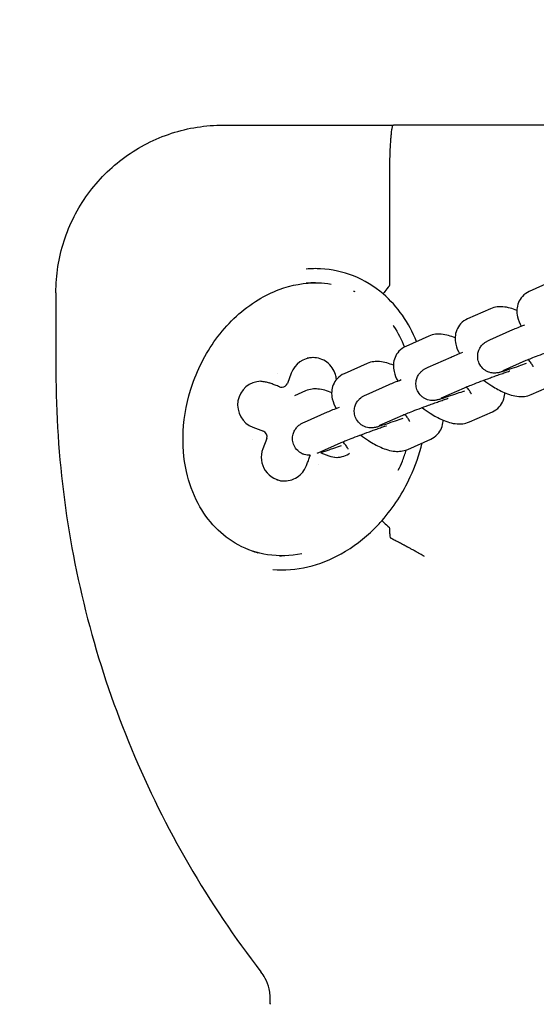
# Model space of a CAD drawing. Units: millimetres. Extents: x 3045 to 11105, y 3046 to 8180.
# Drawn here: x 6877 to 6970, y 6083 to 6259 of the extents above; entities that cross this region are included whole.
import ezdxf

# ---------------------------------------------------------------- set-up
doc = ezdxf.new("R2010")
doc.units = ezdxf.units.MM
doc.styles.get("Standard").update_dxf_attribs({"font": 'arial.ttf'})
doc.dimstyles.new('OLCU', dxfattribs={"dimtxt": 300, "dimasz": 150, "dimexe": 0.18, "dimexo": 0.0625, "dimgap": 50, "dimtad": 1, "dimdec": 0, "dimlfac": 0.1, "dimrnd": 5, "dimzin": 0, "dimdsep": 46, "dimtxsty": 'Standard', "dimcen": 0.09, "dimse1": 1, "dimse2": 1, "dimadec": 0, "dimazin": 0, "dimtfac": 1, "dimtdec": 0, "dimtofl": 0, "dimtmove": 0, "dimatfit": 3, "dimfxl": 1, "dimtolj": 1, "dimtzin": 0, "dimarcsym": 0})

# ---------------------------------------------------------------- blocks, each defined once
blk = doc.blocks.new('*D24')
at = {"color": 0, "lineweight": -2, "transparency": 16777216}
blk.add_line((3512.89, 7955.22), (11004.89, 7955.22), dxfattribs=at)
at = {"color": 0, "transparency": 16777216}
for points in [[(3512.89, 7971.88), (3512.89, 7938.55), (3412.89, 7955.22)], [(11004.89, 7971.88), (11004.89, 7938.55), (11104.89, 7955.22)]]:
    blk.add_solid(points, dxfattribs=at)
at = {"layer": 'Defpoints', "color": 0, "transparency": 16777216}
for p in [(11104.89, 7955.22), (3412.89, 5160.61), (11104.89, 5160.61)]:
    blk.add_point(p, dxfattribs=at)
at = {"color": 0, "transparency": 16777216, "insert": (7258.89, 8081.8), "char_height": 150, "attachment_point": 5}
blk.add_mtext('\\A1;770', dxfattribs=at)

msp = doc.modelspace()

# ---------------------------------------------------------------- linework, layer by layer
for p, q in [((6912.565, 6240.476), (6913.652, 6240.476)), ((6912.565, 6240.457), (6912.565, 6240.476)), ((6913.652, 6240.476), (6944.124, 6240.476)), ((6988.909, 6240.476), (6944.124, 6240.476)), ((6943.458, 6211.856), (6943.458, 6230.476)), ((6930.166, 6212.253), (6930.176, 6212.253)), ((6972.585, 6212.516), (6968.463, 6210.688)), ((6883.655, 6210.476), (6883.655, 6196.477)), ((6961.527, 6207.612), (6957.405, 6205.784)), ((6961.385, 6202.035), (6965.507, 6203.863)), ((6950.469, 6202.707), (6946.348, 6200.879)), ((6950.327, 6197.131), (6954.449, 6198.959)), ((6963.818, 6196.551), (6967.939, 6198.379)), ((6939.411, 6197.803), (6935.29, 6195.975)), ((6925.831, 6196.102), (6925.125, 6194.231)), ((6924.062, 6193.584), (6924.19, 6193.584)), ((6928.354, 6192.899), (6926.427, 6192.044)), ((6939.27, 6192.227), (6943.391, 6194.055)), ((6952.76, 6191.646), (6956.881, 6193.474)), ((6968.797, 6192.248), (6972.918, 6194.076)), ((6928.212, 6187.322), (6932.333, 6189.15)), ((6957.739, 6187.344), (6961.86, 6189.172)), ((6941.702, 6186.742), (6945.824, 6188.57)), ((6918.968, 6186.4), (6920.839, 6185.694)), ((6921.422, 6184.406), (6920.717, 6182.534)), ((6946.681, 6182.439), (6950.803, 6184.267)), ((6930.644, 6181.837), (6934.766, 6183.665)), ((6929.26, 6181.378), (6929.26, 6181.378)), ((6930.567, 6181.661), (6930.567, 6181.661)), ((6931.097, 6181.827), (6932.534, 6181.285)), ((6943.458, 6167.323), (6943.458, 6168.287)), ((6924.088, 6163.385), (6924.098, 6163.385)), ((6920.395, 6088.931), (6920.395, 6088.931))]:
    msp.add_line(p, q)
for centre, major_axis, ratio, start_param, end_param in [((6927.137, 6187.819), (-8.812, -23.395), 0.7998932, 3.4347388, 3.5153898), ((6929.807, 6194.603), (0, 4.25), 0.9998224, 0.0166007, 1.2102917), ((6920.467, 6190.377), (0, 4.25), 0.9998224, 0.0164837, 2.781088), ((6923.491, 6195.866), (1.605, -1.745), 0.0024435, 1.6163581, 1.6341918), ((6923.485, 6195.864), (0.251, -2.359), 0.0334092, 4.6592149, 4.6770444), ((6922.545, 6196.225), (-0.706, -1.871), 0.0666369, 0, 0.0066635), ((6924.062, 6194.584), (-0.353, -0.936), 0.9998666, 0, 0.3605047), ((6924.19, 6194.584), (0, -1), 0.9998224, 0, 1.2102917), ((6920.487, 6184.759), (0.353, 0.936), 0.9998666, 4.712389, 6.2831853), ((6919.082, 6184.181), (-1.745, -1.605), 0.0277302, 4.7590065, 4.7768395), ((6919.084, 6184.176), (-2.358, -0.251), 0.0137242, 1.5017069, 1.5195361), ((6924.693, 6181.035), (0, -4.25), 0.9998224, 4.3518843, 6.2665454), ((6934.033, 6185.262), (0, -4.25), 0.9998224, 5.9226807, 6.2831853), ((6930.765, 6179.772), (1.606, -1.744), 0.0287684, 4.7337075, 4.7515427), ((6930.77, 6179.774), (0.251, -2.359), 0.0021806, 4.7439543, 4.761783), ((6927.137, 6187.819), (-8.812, -23.395), 0.7998932, 0.0162146, 0.0784607), ((6927.137, 6187.819), (-8.812, -23.395), 0.7998932, 0.2743142, 0.2921504)]:
    msp.add_ellipse(centre, major_axis=major_axis, ratio=ratio, start_param=start_param, end_param=end_param)
for points, knots in [([(6883.655, 6210.476), (6883.655, 6213.618), (6884.152, 6216.759), (6886.094, 6222.734), (6887.537, 6225.568), (6891.23, 6230.651), (6893.478, 6232.9), (6898.561, 6236.593), (6901.394, 6238.037), (6907.369, 6239.979), (6910.51, 6240.476), (6913.652, 6240.476)], [4.712389, 4.712389, 4.712389, 4.712389, 5.0265482, 5.0265482, 5.3407075, 5.3407075, 5.6548667, 5.6548667, 5.969026, 5.969026, 6.2831852, 6.2831852, 6.2831852, 6.2831852]), ([(6943.458, 6230.476), (6943.458, 6230.851), (6943.459, 6231.224), (6943.462, 6231.595), (6943.465, 6232.058), (6943.47, 6232.517), (6943.478, 6232.968), (6943.484, 6233.336), (6943.491, 6233.697), (6943.5, 6234.053), (6943.502, 6234.125), (6943.504, 6234.197), (6943.506, 6234.269), (6943.515, 6234.614), (6943.525, 6234.949), (6943.537, 6235.275), (6943.551, 6235.689), (6943.568, 6236.086), (6943.586, 6236.464), (6943.601, 6236.769), (6943.617, 6237.061), (6943.634, 6237.338), (6943.637, 6237.391), (6943.641, 6237.444), (6943.644, 6237.496), (6943.661, 6237.76), (6943.679, 6238.01), (6943.698, 6238.243), (6943.722, 6238.542), (6943.748, 6238.813), (6943.775, 6239.057), (6943.797, 6239.252), (6943.819, 6239.429), (6943.843, 6239.587), (6943.847, 6239.616), (6943.851, 6239.646), (6943.856, 6239.674), (6943.893, 6239.91), (6943.932, 6240.096), (6943.972, 6240.228), (6943.976, 6240.243), (6943.981, 6240.258), (6943.985, 6240.271), (6944.02, 6240.376), (6944.055, 6240.441), (6944.091, 6240.465), (6944.101, 6240.472), (6944.112, 6240.476), (6944.122, 6240.476), (6944.123, 6240.476), (6944.123, 6240.476), (6944.124, 6240.476)], [-1.5733131, -1.5733131, -1.5733131, -1.5733131, -1.4609639, -1.4609639, -1.4609639, -1.3205411, -1.3205411, -1.3205411, -1.2063315, -1.2063315, -1.2063315, -1.1830255, -1.1830255, -1.1830255, -1.0713018, -1.0713018, -1.0713018, -0.9290854, -0.9290854, -0.9290854, -0.814451, -0.814451, -0.814451, -0.7925394, -0.7925394, -0.7925394, -0.6809799, -0.6809799, -0.6809799, -0.5381942, -0.5381942, -0.5381942, -0.4234098, -0.4234098, -0.4234098, -0.4016359, -0.4016359, -0.4016359, -0.2210606, -0.2210606, -0.2210606, -0.200831, -0.200831, -0.200831, -0.0446337, -0.0446337, -0.0446337, 0, 0, 0, 0.0024485, 0.0024485, 0.0024485, 0.0024485]), ([(6942.285, 6210.26), (6940.712, 6211.607), (6938.896, 6212.713), (6935.106, 6214.219), (6933.091, 6214.647), (6930.227, 6214.799), (6929.362, 6214.787), (6928.504, 6214.72)], [0.000006, 0.000006, 0.000006, 0.000006, 0.6212363, 0.6212363, 1.2234832, 1.2234832, 1.4819134, 1.4819134, 1.4819134, 1.4819134]), ([(6927.698, 6163.761), (6925.701, 6163.351), (6923.6, 6163.264), (6919.76, 6163.85), (6917.959, 6164.456), (6914.826, 6166.145), (6913.439, 6167.219), (6911.019, 6169.725), (6909.971, 6171.193), (6908.187, 6174.545), (6907.496, 6176.491), (6906.531, 6180.82), (6906.346, 6183.264), (6906.611, 6188.523), (6907.183, 6191.382), (6909.176, 6197.141), (6910.732, 6200.072), (6914.671, 6205.23), (6917.131, 6207.529), (6921.092, 6209.937), (6922.343, 6210.553), (6925.855, 6211.863), (6928.269, 6212.311), (6931.409, 6212.225), (6932.183, 6212.149), (6932.946, 6212.02)], [0, 0, 0, 0, 0.6122076, 0.6122076, 1.1659234, 1.1659234, 1.680019, 1.680019, 2.2110282, 2.2110282, 2.8195798, 2.8195798, 3.5420632, 3.5420632, 4.3996378, 4.3996378, 5.3704987, 5.3704987, 6.3467937, 6.3467937, 6.7613054, 6.7613054, 7.4716125, 7.4716125, 7.7037295, 7.7037295, 7.7037295, 7.7037295]), ([(6943.419, 6211.733), (6943.093, 6211.35), (6942.785, 6210.972), (6942.377, 6210.44), (6942.266, 6210.276), (6942.285, 6210.26)], [0, 0, 0, 0, 0.15164202, 0.15164202, 0.30085528, 0.30085528, 0.30085528, 0.30085528]), ([(6948.272, 6201.733), (6947.603, 6203.396), (6946.753, 6204.986), (6944.746, 6207.844), (6943.583, 6209.146), (6942.285, 6210.26)], [3.4096497, 3.4096497, 3.4096497, 3.4096497, 3.9421988, 3.9421988, 4.4575887, 4.4575887, 4.4575887, 4.4575887]), ([(6968.463, 6210.688), (6968.035, 6210.498), (6967.591, 6210.202), (6966.926, 6209.481), (6966.685, 6209.096), (6966.355, 6208.293), (6966.272, 6207.879), (6966.211, 6207.009), (6966.264, 6206.576), (6966.498, 6205.538), (6966.737, 6204.999), (6967.02, 6204.483)], [1.57079633, 1.57079633, 1.57079633, 1.57079633, 1.71708854, 1.71708854, 1.83664904, 1.83664904, 1.96452268, 1.96452268, 2.1320742, 2.1320742, 2.41239703, 2.41239703, 2.41239703, 2.41239703]), ([(6966.236, 6207.289), (6965.44, 6207.625), (6964.656, 6207.877), (6963.426, 6207.978), (6963.087, 6207.98), (6962.348, 6207.891), (6961.945, 6207.797), (6961.527, 6207.612)], [7.16341508, 7.16341508, 7.16341508, 7.16341508, 7.56819669, 7.56819669, 7.71108916, 7.71108916, 7.85398163, 7.85398163, 7.85398163, 7.85398163]), ([(6957.405, 6205.784), (6956.977, 6205.594), (6956.533, 6205.297), (6955.868, 6204.577), (6955.628, 6204.192), (6955.297, 6203.389), (6955.215, 6202.975), (6955.153, 6202.105), (6955.207, 6201.672), (6955.44, 6200.634), (6955.679, 6200.094), (6955.962, 6199.579)], [1.57079633, 1.57079633, 1.57079633, 1.57079633, 1.71708854, 1.71708854, 1.83664904, 1.83664904, 1.96452268, 1.96452268, 2.1320742, 2.1320742, 2.41239703, 2.41239703, 2.41239703, 2.41239703]), ([(6944.064, 6204.647), (6944.097, 6204.598), (6944.13, 6204.548), (6944.934, 6203.329), (6945.582, 6202.068), (6946.103, 6200.76)], [2.26778474, 2.26778474, 2.26778474, 2.26778474, 2.28558246, 2.28558246, 2.70606915, 2.70606915, 2.70606915, 2.70606915]), ([(6965.507, 6203.863), (6965.77, 6203.98), (6966.083, 6204.11), (6966.807, 6204.401), (6967.203, 6204.556), (6967.641, 6204.724)], [4.71238898, 4.71238898, 4.71238898, 4.71238898, 5.01637834, 5.01637834, 5.2921795, 5.2921795, 5.2921795, 5.2921795]), ([(6955.178, 6202.385), (6954.382, 6202.72), (6953.598, 6202.973), (6952.368, 6203.074), (6952.029, 6203.076), (6951.29, 6202.986), (6950.888, 6202.893), (6950.469, 6202.707)], [7.16341508, 7.16341508, 7.16341508, 7.16341508, 7.56819669, 7.56819669, 7.71108916, 7.71108916, 7.85398163, 7.85398163, 7.85398163, 7.85398163]), ([(6967.913, 6197.789), (6967.455, 6197.625), (6967.007, 6197.467), (6966.001, 6197.117), (6965.463, 6196.933), (6964.503, 6196.613), (6964.088, 6196.479), (6963.533, 6196.311), (6963.353, 6196.259), (6963.09, 6196.193), (6963.016, 6196.176), (6962.848, 6196.142), (6962.763, 6196.125), (6962.522, 6196.096), (6962.399, 6196.08), (6961.987, 6196.092), (6961.758, 6196.087), (6961.162, 6196.28), (6960.991, 6196.346), (6960.652, 6196.531), (6960.498, 6196.628), (6960.088, 6196.961), (6959.819, 6197.25), (6959.454, 6197.899), (6959.336, 6198.221), (6959.217, 6198.852), (6959.214, 6199.157), (6959.278, 6199.74), (6959.356, 6199.999), (6959.556, 6200.502), (6959.682, 6200.697), (6959.96, 6201.086), (6960.091, 6201.211), (6960.335, 6201.437), (6960.431, 6201.506), (6960.599, 6201.626), (6960.665, 6201.667), (6960.812, 6201.756), (6960.878, 6201.791), (6961.106, 6201.911), (6961.234, 6201.968), (6961.385, 6202.035)], [2.9619619, 2.9619619, 2.9619619, 2.9619619, 3.2023811, 3.2023811, 3.5292082, 3.5292082, 3.8664358, 3.8664358, 4.0779623, 4.0779623, 4.1565021, 4.1565021, 4.221645, 4.221645, 4.2686033, 4.2686033, 4.3028099, 4.3028099, 4.313831, 4.313831, 4.3215557, 4.3215557, 4.3334757, 4.3334757, 4.3424968, 4.3424968, 4.3515083, 4.3515083, 4.362395, 4.362395, 4.3779305, 4.3779305, 4.4028766, 4.4028766, 4.43656, 4.43656, 4.4758661, 4.4758661, 4.5386118, 4.5386118, 4.712389, 4.712389, 4.712389, 4.712389]), ([(6946.348, 6200.879), (6945.919, 6200.689), (6945.475, 6200.393), (6944.81, 6199.672), (6944.57, 6199.287), (6944.239, 6198.484), (6944.157, 6198.07), (6944.095, 6197.201), (6944.149, 6196.768), (6944.382, 6195.73), (6944.622, 6195.19), (6944.904, 6194.675)], [1.57079633, 1.57079633, 1.57079633, 1.57079633, 1.71708854, 1.71708854, 1.83664904, 1.83664904, 1.96452268, 1.96452268, 2.1320742, 2.1320742, 2.41239703, 2.41239703, 2.41239703, 2.41239703]), ([(6954.449, 6198.959), (6954.713, 6199.076), (6955.025, 6199.206), (6955.749, 6199.496), (6956.146, 6199.652), (6956.583, 6199.82)], [4.71238898, 4.71238898, 4.71238898, 4.71238898, 5.01637834, 5.01637834, 5.2921795, 5.2921795, 5.2921795, 5.2921795]), ([(6967.939, 6198.379), (6968.043, 6198.424), (6968.203, 6198.493), (6968.67, 6198.684), (6969.01, 6198.82), (6969.83, 6199.139), (6970.321, 6199.326), (6971.389, 6199.728), (6971.968, 6199.942), (6972.704, 6200.211), (6972.852, 6200.265), (6973.149, 6200.373), (6973.299, 6200.427), (6973.598, 6200.535), (6973.747, 6200.588), (6974.041, 6200.694), (6974.187, 6200.745), (6974.475, 6200.848), (6974.617, 6200.898), (6974.901, 6200.998), (6975.042, 6201.048), (6975.319, 6201.145), (6975.455, 6201.192), (6975.721, 6201.284), (6975.85, 6201.329), (6975.995, 6201.379), (6976.015, 6201.386), (6976.034, 6201.392)], [4.712389, 4.712389, 4.712389, 4.712389, 4.9214213, 4.9214213, 5.2019896, 5.2019896, 5.5083698, 5.5083698, 5.8220398, 5.8220398, 5.9004286, 5.9004286, 5.9798328, 5.9798328, 6.0592437, 6.0592437, 6.1376508, 6.1376508, 6.215863, 6.215863, 6.2951245, 6.2951245, 6.3744278, 6.3744278, 6.4527527, 6.4527527, 6.4648042, 6.4648042, 6.4648042, 6.4648042]), ([(6933.923, 6194.945), (6933.899, 6195.249), (6933.839, 6195.55), (6933.62, 6196.255), (6933.425, 6196.655), (6932.914, 6197.399), (6932.585, 6197.745), (6931.847, 6198.296), (6931.43, 6198.508), (6930.577, 6198.782), (6930.132, 6198.852), (6929.35, 6198.853), (6929.007, 6198.813), (6928.677, 6198.732)], [0.18700872, 0.18700872, 0.18700872, 0.18700872, 0.2778806, 0.2778806, 0.40892188, 0.40892188, 0.54879917, 0.54879917, 0.68538415, 0.68538415, 0.81761476, 0.81761476, 0.91973886, 0.91973886, 0.91973886, 0.91973886]), ([(6944.12, 6197.481), (6943.324, 6197.816), (6942.54, 6198.068), (6941.311, 6198.169), (6940.971, 6198.172), (6940.233, 6198.082), (6939.83, 6197.989), (6939.411, 6197.803)], [7.16341508, 7.16341508, 7.16341508, 7.16341508, 7.56819669, 7.56819669, 7.71108916, 7.71108916, 7.85398163, 7.85398163, 7.85398163, 7.85398163]), ([(6969.188, 6197.214), (6969.188, 6197.214), (6969.188, 6197.214), (6969.186, 6197.219), (6969.171, 6197.258), (6969.104, 6197.393), (6969.043, 6197.5), (6968.86, 6197.781), (6968.726, 6197.966), (6968.473, 6198.279), (6968.373, 6198.397), (6968.265, 6198.518)], [5.35982714, 5.35982714, 5.35982714, 5.35982714, 5.36918577, 5.36918577, 5.50475562, 5.50475562, 5.66848894, 5.66848894, 5.86907584, 5.86907584, 5.98199293, 5.98199293, 5.98199293, 5.98199293]), ([(6883.655, 6196.477), (6883.655, 6188.762), (6884.164, 6181.046), (6886.19, 6165.749), (6887.707, 6158.167), (6891.724, 6143.269), (6894.223, 6135.952), (6900.162, 6121.71), (6903.6, 6114.785), (6911.357, 6101.446), (6915.675, 6095.033), (6920.395, 6088.931)], [1.57079633, 1.57079633, 1.57079633, 1.57079633, 1.7024948, 1.7024948, 1.83419327, 1.83419327, 1.96589174, 1.96589174, 2.09759021, 2.09759021, 2.22928868, 2.22928868, 2.22928868, 2.22928868]), ([(6956.856, 6192.884), (6956.397, 6192.721), (6955.949, 6192.563), (6954.943, 6192.213), (6954.405, 6192.029), (6953.445, 6191.709), (6953.03, 6191.575), (6952.475, 6191.407), (6952.295, 6191.355), (6952.032, 6191.289), (6951.959, 6191.271), (6951.791, 6191.237), (6951.705, 6191.22), (6951.464, 6191.192), (6951.341, 6191.176), (6950.929, 6191.187), (6950.7, 6191.183), (6950.104, 6191.376), (6949.933, 6191.441), (6949.594, 6191.626), (6949.441, 6191.724), (6949.03, 6192.057), (6948.761, 6192.345), (6948.396, 6192.995), (6948.278, 6193.317), (6948.16, 6193.948), (6948.156, 6194.253), (6948.22, 6194.836), (6948.298, 6195.095), (6948.498, 6195.597), (6948.624, 6195.793), (6948.902, 6196.181), (6949.033, 6196.306), (6949.278, 6196.533), (6949.373, 6196.602), (6949.542, 6196.722), (6949.608, 6196.763), (6949.755, 6196.852), (6949.82, 6196.887), (6950.048, 6197.006), (6950.177, 6197.064), (6950.327, 6197.131)], [2.9619619, 2.9619619, 2.9619619, 2.9619619, 3.2023811, 3.2023811, 3.5292082, 3.5292082, 3.8664358, 3.8664358, 4.0779623, 4.0779623, 4.1565021, 4.1565021, 4.221645, 4.221645, 4.2686033, 4.2686033, 4.3028099, 4.3028099, 4.313831, 4.313831, 4.3215557, 4.3215557, 4.3334757, 4.3334757, 4.3424968, 4.3424968, 4.3515083, 4.3515083, 4.362395, 4.362395, 4.3779305, 4.3779305, 4.4028766, 4.4028766, 4.43656, 4.43656, 4.4758661, 4.4758661, 4.5386118, 4.5386118, 4.712389, 4.712389, 4.712389, 4.712389]), ([(6956.881, 6193.474), (6956.985, 6193.52), (6957.145, 6193.588), (6957.612, 6193.78), (6957.952, 6193.915), (6958.772, 6194.235), (6959.263, 6194.422), (6960.331, 6194.823), (6960.91, 6195.038), (6961.646, 6195.307), (6961.794, 6195.36), (6962.091, 6195.468), (6962.241, 6195.522), (6962.54, 6195.63), (6962.689, 6195.684), (6962.984, 6195.789), (6963.129, 6195.841), (6963.417, 6195.943), (6963.56, 6195.994), (6963.843, 6196.094), (6963.984, 6196.143), (6964.261, 6196.24), (6964.397, 6196.288), (6964.663, 6196.38), (6964.792, 6196.425), (6964.938, 6196.475), (6964.957, 6196.481), (6964.976, 6196.488)], [4.712389, 4.712389, 4.712389, 4.712389, 4.9214213, 4.9214213, 5.2019896, 5.2019896, 5.5083698, 5.5083698, 5.8220398, 5.8220398, 5.9004286, 5.9004286, 5.9798328, 5.9798328, 6.0592437, 6.0592437, 6.1376508, 6.1376508, 6.215863, 6.215863, 6.2951245, 6.2951245, 6.3744278, 6.3744278, 6.4527527, 6.4527527, 6.4648042, 6.4648042, 6.4648042, 6.4648042]), ([(6963.706, 6196.499), (6963.706, 6196.499), (6963.709, 6196.501), (6963.733, 6196.512), (6963.769, 6196.529), (6963.818, 6196.551)], [4.57674438, 4.57674438, 4.57674438, 4.57674438, 4.61428714, 4.61428714, 4.71238898, 4.71238898, 4.71238898, 4.71238898]), ([(6920.343, 6194.627), (6920.348, 6194.627), (6920.354, 6194.627), (6920.359, 6194.626), (6920.489, 6194.626), (6920.619, 6194.62), (6920.748, 6194.607), (6920.877, 6194.595), (6921.006, 6194.576), (6921.134, 6194.552), (6921.261, 6194.528), (6921.388, 6194.498), (6921.513, 6194.462), (6921.623, 6194.43), (6921.731, 6194.394), (6921.838, 6194.354)], [-0.22554227, -0.22554227, -0.22554227, -0.22554227, -0.22321011, -0.22321011, -0.22321011, -0.16576069, -0.16576069, -0.16576069, -0.10831682, -0.10831682, -0.10831682, -0.05086264, -0.05086264, -0.05086264, -0.00026174, -0.00026174, -0.00026174, -0.00026174]), ([(6935.29, 6195.975), (6934.862, 6195.785), (6934.417, 6195.489), (6933.752, 6194.768), (6933.512, 6194.383), (6933.182, 6193.58), (6933.099, 6193.166), (6933.037, 6192.296), (6933.091, 6191.863), (6933.324, 6190.825), (6933.564, 6190.286), (6933.847, 6189.77)], [1.57079633, 1.57079633, 1.57079633, 1.57079633, 1.71708854, 1.71708854, 1.83664904, 1.83664904, 1.96452268, 1.96452268, 2.1320742, 2.1320742, 2.41239703, 2.41239703, 2.41239703, 2.41239703]), ([(6943.391, 6194.055), (6943.655, 6194.172), (6943.967, 6194.301), (6944.692, 6194.592), (6945.088, 6194.747), (6945.526, 6194.916)], [4.71238898, 4.71238898, 4.71238898, 4.71238898, 5.01637834, 5.01637834, 5.2921795, 5.2921795, 5.2921795, 5.2921795]), ([(6960.325, 6194.82), (6960.795, 6194.46), (6961.277, 6194.121), (6962.491, 6193.345), (6963.227, 6192.943), (6964.8, 6192.26), (6965.621, 6191.987), (6966.897, 6191.882), (6967.237, 6191.879), (6967.975, 6191.969), (6968.378, 6192.062), (6968.797, 6192.248)], [3.3755966, 3.3755966, 3.3755966, 3.3755966, 3.6260431, 3.6260431, 4.0008481, 4.0008481, 4.426604, 4.426604, 4.5694965, 4.5694965, 4.712389, 4.712389, 4.712389, 4.712389]), ([(6923.709, 6193.648), (6923.584, 6193.695), (6923.46, 6193.742), (6923.21, 6193.836), (6923.086, 6193.883), (6922.836, 6193.977), (6922.712, 6194.024), (6922.462, 6194.118), (6922.338, 6194.165), (6922.088, 6194.26), (6921.964, 6194.307), (6921.839, 6194.354)], [0.035510669, 0.035510669, 0.035510669, 0.035510669, 0.038218513, 0.038218513, 0.040926358, 0.040926358, 0.043634202, 0.043634202, 0.046342046, 0.046342046, 0.049049891, 0.049049891, 0.049049891, 0.049049891]), ([(6933.063, 6192.576), (6932.267, 6192.912), (6931.483, 6193.164), (6930.253, 6193.265), (6929.913, 6193.267), (6929.175, 6193.177), (6928.772, 6193.084), (6928.354, 6192.899)], [7.16341508, 7.16341508, 7.16341508, 7.16341508, 7.56819669, 7.56819669, 7.71108916, 7.71108916, 7.85398163, 7.85398163, 7.85398163, 7.85398163]), ([(6958.13, 6192.31), (6958.13, 6192.31), (6958.13, 6192.31), (6958.128, 6192.315), (6958.113, 6192.354), (6958.046, 6192.489), (6957.986, 6192.596), (6957.803, 6192.877), (6957.669, 6193.062), (6957.415, 6193.375), (6957.315, 6193.493), (6957.207, 6193.613)], [5.35982714, 5.35982714, 5.35982714, 5.35982714, 5.36918577, 5.36918577, 5.50475562, 5.50475562, 5.66848894, 5.66848894, 5.86907584, 5.86907584, 5.98199293, 5.98199293, 5.98199293, 5.98199293]), ([(6945.798, 6187.98), (6945.34, 6187.816), (6944.891, 6187.658), (6943.886, 6187.308), (6943.348, 6187.124), (6942.388, 6186.804), (6941.973, 6186.671), (6941.417, 6186.502), (6941.237, 6186.45), (6940.974, 6186.384), (6940.901, 6186.367), (6940.733, 6186.333), (6940.647, 6186.316), (6940.406, 6186.287), (6940.284, 6186.271), (6939.871, 6186.283), (6939.643, 6186.278), (6939.046, 6186.471), (6938.875, 6186.537), (6938.537, 6186.722), (6938.383, 6186.82), (6937.973, 6187.152), (6937.704, 6187.441), (6937.338, 6188.09), (6937.221, 6188.412), (6937.102, 6189.043), (6937.098, 6189.349), (6937.162, 6189.931), (6937.24, 6190.191), (6937.441, 6190.693), (6937.566, 6190.888), (6937.844, 6191.277), (6937.975, 6191.402), (6938.22, 6191.628), (6938.315, 6191.698), (6938.484, 6191.818), (6938.55, 6191.859), (6938.697, 6191.947), (6938.763, 6191.983), (6938.99, 6192.102), (6939.119, 6192.16), (6939.27, 6192.227)], [2.9619619, 2.9619619, 2.9619619, 2.9619619, 3.2023811, 3.2023811, 3.5292082, 3.5292082, 3.8664358, 3.8664358, 4.0779623, 4.0779623, 4.1565021, 4.1565021, 4.221645, 4.221645, 4.2686033, 4.2686033, 4.3028099, 4.3028099, 4.313831, 4.313831, 4.3215557, 4.3215557, 4.3334757, 4.3334757, 4.3424968, 4.3424968, 4.3515083, 4.3515083, 4.362395, 4.362395, 4.3779305, 4.3779305, 4.4028766, 4.4028766, 4.43656, 4.43656, 4.4758661, 4.4758661, 4.5386118, 4.5386118, 4.712389, 4.712389, 4.712389, 4.712389]), ([(6945.824, 6188.57), (6945.927, 6188.616), (6946.088, 6188.684), (6946.554, 6188.876), (6946.894, 6189.011), (6947.714, 6189.33), (6948.205, 6189.518), (6949.273, 6189.919), (6949.853, 6190.133), (6950.588, 6190.402), (6950.736, 6190.456), (6951.034, 6190.564), (6951.183, 6190.618), (6951.482, 6190.726), (6951.631, 6190.779), (6951.926, 6190.885), (6952.071, 6190.937), (6952.359, 6191.039), (6952.502, 6191.09), (6952.785, 6191.189), (6952.926, 6191.239), (6953.203, 6191.336), (6953.34, 6191.383), (6953.605, 6191.476), (6953.734, 6191.52), (6953.88, 6191.57), (6953.899, 6191.577), (6953.918, 6191.584)], [4.712389, 4.712389, 4.712389, 4.712389, 4.9214213, 4.9214213, 5.2019896, 5.2019896, 5.5083698, 5.5083698, 5.8220398, 5.8220398, 5.9004286, 5.9004286, 5.9798328, 5.9798328, 6.0592437, 6.0592437, 6.1376508, 6.1376508, 6.215863, 6.215863, 6.2951245, 6.2951245, 6.3744278, 6.3744278, 6.4527527, 6.4527527, 6.4648042, 6.4648042, 6.4648042, 6.4648042]), ([(6952.648, 6191.595), (6952.648, 6191.595), (6952.652, 6191.597), (6952.675, 6191.608), (6952.711, 6191.625), (6952.76, 6191.646)], [4.57674438, 4.57674438, 4.57674438, 4.57674438, 4.61428714, 4.61428714, 4.71238898, 4.71238898, 4.71238898, 4.71238898]), ([(6961.86, 6189.172), (6962.289, 6189.362), (6962.733, 6189.658), (6963.398, 6190.379), (6963.638, 6190.764), (6963.969, 6191.567), (6964.051, 6191.981), (6964.083, 6192.429), (6964.086, 6192.501), (6964.088, 6192.57)], [4.71238898, 4.71238898, 4.71238898, 4.71238898, 4.8586812, 4.8586812, 4.97824169, 4.97824169, 5.10611534, 5.10611534, 5.13067559, 5.13067559, 5.13067559, 5.13067559]), ([(6932.333, 6189.15), (6932.597, 6189.267), (6932.91, 6189.397), (6933.634, 6189.688), (6934.03, 6189.843), (6934.468, 6190.011)], [4.71238898, 4.71238898, 4.71238898, 4.71238898, 5.01637834, 5.01637834, 5.2921795, 5.2921795, 5.2921795, 5.2921795]), ([(6949.268, 6189.916), (6949.737, 6189.556), (6950.219, 6189.217), (6951.434, 6188.441), (6952.17, 6188.039), (6953.743, 6187.356), (6954.563, 6187.082), (6955.84, 6186.977), (6956.179, 6186.975), (6956.918, 6187.065), (6957.32, 6187.158), (6957.739, 6187.344)], [3.3755966, 3.3755966, 3.3755966, 3.3755966, 3.6260431, 3.6260431, 4.0008481, 4.0008481, 4.426604, 4.426604, 4.5694965, 4.5694965, 4.712389, 4.712389, 4.712389, 4.712389]), ([(6929.235, 6181.377), (6929.168, 6181.373), (6929.089, 6181.371), (6928.814, 6181.378), (6928.585, 6181.374), (6927.988, 6181.567), (6927.818, 6181.633), (6927.479, 6181.817), (6927.325, 6181.915), (6926.915, 6182.248), (6926.646, 6182.537), (6926.28, 6183.186), (6926.163, 6183.508), (6926.044, 6184.139), (6926.041, 6184.444), (6926.104, 6185.027), (6926.183, 6185.286), (6926.383, 6185.789), (6926.508, 6185.984), (6926.787, 6186.373), (6926.918, 6186.498), (6927.162, 6186.724), (6927.257, 6186.793), (6927.426, 6186.913), (6927.492, 6186.954), (6927.639, 6187.043), (6927.705, 6187.078), (6927.933, 6187.197), (6928.061, 6187.255), (6928.212, 6187.322)], [4.24849913, 4.24849913, 4.24849913, 4.24849913, 4.26860329, 4.26860329, 4.30280992, 4.30280992, 4.31383099, 4.31383099, 4.32155567, 4.32155567, 4.33347567, 4.33347567, 4.34249681, 4.34249681, 4.35150832, 4.35150832, 4.36239502, 4.36239502, 4.37793047, 4.37793047, 4.40287659, 4.40287659, 4.43655999, 4.43655999, 4.47586611, 4.47586611, 4.53861176, 4.53861176, 4.71238898, 4.71238898, 4.71238898, 4.71238898]), ([(6947.072, 6187.405), (6947.072, 6187.405), (6947.072, 6187.406), (6947.07, 6187.411), (6947.056, 6187.45), (6946.988, 6187.585), (6946.928, 6187.691), (6946.745, 6187.973), (6946.611, 6188.158), (6946.357, 6188.471), (6946.257, 6188.588), (6946.15, 6188.709)], [5.35982714, 5.35982714, 5.35982714, 5.35982714, 5.36918577, 5.36918577, 5.50475562, 5.50475562, 5.66848894, 5.66848894, 5.86907584, 5.86907584, 5.98199293, 5.98199293, 5.98199293, 5.98199293]), ([(6950.803, 6184.267), (6951.231, 6184.457), (6951.675, 6184.754), (6952.34, 6185.474), (6952.58, 6185.859), (6952.911, 6186.662), (6952.993, 6187.076), (6953.025, 6187.525), (6953.028, 6187.596), (6953.03, 6187.666)], [4.71238898, 4.71238898, 4.71238898, 4.71238898, 4.8586812, 4.8586812, 4.97824169, 4.97824169, 5.10611534, 5.10611534, 5.13067559, 5.13067559, 5.13067559, 5.13067559]), ([(6934.766, 6183.665), (6934.869, 6183.711), (6935.03, 6183.78), (6935.497, 6183.971), (6935.837, 6184.107), (6936.657, 6184.426), (6937.147, 6184.613), (6938.216, 6185.015), (6938.795, 6185.229), (6939.531, 6185.498), (6939.678, 6185.552), (6939.976, 6185.66), (6940.126, 6185.714), (6940.425, 6185.821), (6940.574, 6185.875), (6940.868, 6185.98), (6941.014, 6186.032), (6941.302, 6186.135), (6941.444, 6186.185), (6941.728, 6186.285), (6941.868, 6186.335), (6942.146, 6186.432), (6942.282, 6186.479), (6942.547, 6186.571), (6942.677, 6186.616), (6942.822, 6186.666), (6942.841, 6186.673), (6942.861, 6186.679)], [4.712389, 4.712389, 4.712389, 4.712389, 4.9214213, 4.9214213, 5.2019896, 5.2019896, 5.5083698, 5.5083698, 5.8220398, 5.8220398, 5.9004286, 5.9004286, 5.9798328, 5.9798328, 6.0592437, 6.0592437, 6.1376508, 6.1376508, 6.215863, 6.215863, 6.2951245, 6.2951245, 6.3744278, 6.3744278, 6.4527527, 6.4527527, 6.4648042, 6.4648042, 6.4648042, 6.4648042]), ([(6941.59, 6186.691), (6941.59, 6186.691), (6941.594, 6186.692), (6941.618, 6186.704), (6941.654, 6186.72), (6941.702, 6186.742)], [4.57674438, 4.57674438, 4.57674438, 4.57674438, 4.61428714, 4.61428714, 4.71238898, 4.71238898, 4.71238898, 4.71238898]), ([(6936.015, 6182.501), (6936.015, 6182.501), (6936.014, 6182.501), (6936.013, 6182.506), (6935.998, 6182.545), (6935.93, 6182.68), (6935.87, 6182.787), (6935.687, 6183.068), (6935.553, 6183.253), (6935.3, 6183.566), (6935.2, 6183.684), (6935.092, 6183.805)], [5.35982714, 5.35982714, 5.35982714, 5.35982714, 5.36918577, 5.36918577, 5.50475562, 5.50475562, 5.66848894, 5.66848894, 5.86907584, 5.86907584, 5.98199293, 5.98199293, 5.98199293, 5.98199293]), ([(6938.21, 6185.011), (6938.679, 6184.652), (6939.161, 6184.313), (6940.376, 6183.537), (6941.112, 6183.134), (6942.685, 6182.451), (6943.505, 6182.178), (6944.782, 6182.073), (6945.121, 6182.071), (6945.86, 6182.16), (6946.263, 6182.254), (6946.681, 6182.439)], [3.3755966, 3.3755966, 3.3755966, 3.3755966, 3.6260431, 3.6260431, 4.0008481, 4.0008481, 4.426604, 4.426604, 4.5694965, 4.5694965, 4.712389, 4.712389, 4.712389, 4.712389]), ([(6934.74, 6183.075), (6934.282, 6182.912), (6933.834, 6182.754), (6933.263, 6182.555), (6933.122, 6182.506), (6932.843, 6182.41), (6932.705, 6182.363), (6932.438, 6182.271), (6932.307, 6182.227), (6932.056, 6182.142), (6931.935, 6182.102), (6931.545, 6181.972), (6931.295, 6181.89), (6931.069, 6181.817)], [2.96196192, 2.96196192, 2.96196192, 2.96196192, 3.20238109, 3.20238109, 3.2836813, 3.2836813, 3.36595651, 3.36595651, 3.44814342, 3.44814342, 3.52920815, 3.52920815, 3.71730679, 3.71730679, 3.71730679, 3.71730679]), ([(6942.086, 6169.713), (6944.124, 6172.029), (6945.837, 6174.689), (6948.04, 6179.445), (6948.761, 6181.495), (6949.276, 6183.59)], [0, 0, 0, 0, 0.9284353, 0.9284353, 1.5726175, 1.5726175, 1.5726175, 1.5726175]), ([(6944.994, 6178.72), (6945.263, 6179.248), (6945.509, 6179.787), (6945.992, 6180.985), (6946.222, 6181.653), (6946.415, 6182.333)], [1.06542963, 1.06542963, 1.06542963, 1.06542963, 1.2423572, 1.2423572, 1.45312781, 1.45312781, 1.45312781, 1.45312781]), ([(6928.542, 6179.534), (6928.589, 6179.659), (6928.636, 6179.784), (6928.73, 6180.033), (6928.777, 6180.158), (6928.87, 6180.408), (6928.917, 6180.533), (6929.011, 6180.782), (6929.058, 6180.907), (6929.151, 6181.154), (6929.197, 6181.276), (6929.243, 6181.398)], [1.521746436, 1.521746436, 1.521746436, 1.521746436, 1.524454618, 1.524454618, 1.527162799, 1.527162799, 1.529870981, 1.529870981, 1.532579163, 1.532579163, 1.535222702, 1.535222702, 1.535222702, 1.535222702]), ([(6930.533, 6181.786), (6930.533, 6181.786), (6930.536, 6181.788), (6930.56, 6181.799), (6930.596, 6181.816), (6930.644, 6181.837)], [4.57674438, 4.57674438, 4.57674438, 4.57674438, 4.61428714, 4.61428714, 4.71238898, 4.71238898, 4.71238898, 4.71238898]), ([(6933.553, 6181.024), (6934.011, 6180.983), (6934.484, 6181.021), (6935.353, 6181.242), (6935.763, 6181.417), (6936.184, 6181.677), (6936.234, 6181.708), (6936.282, 6181.741)], [0, 0, 0, 0, 0.13827616, 0.13827616, 0.26919389, 0.26919389, 0.28674127, 0.28674127, 0.28674127, 0.28674127]), ([(6923.243, 6176.997), (6923.683, 6176.854), (6924.152, 6176.781), (6925.067, 6176.79), (6925.524, 6176.868), (6926.377, 6177.162), (6926.783, 6177.38), (6927.501, 6177.926), (6927.82, 6178.263), (6928.265, 6178.915), (6928.423, 6179.219), (6928.542, 6179.534)], [0, 0, 0, 0, 0.13880058, 0.13880058, 0.27486236, 0.27486236, 0.41010532, 0.41010532, 0.54633367, 0.54633367, 0.64786568, 0.64786568, 0.64786568, 0.64786568]), ([(6922.515, 6160.925), (6924.601, 6160.755), (6926.737, 6160.926), (6930.865, 6161.891), (6932.896, 6162.708), (6936.923, 6164.952), (6938.913, 6166.478), (6941.156, 6168.693), (6941.63, 6169.195), (6942.086, 6169.713)], [0, 0, 0, 0, 0.6278346, 0.6278346, 1.2721189, 1.2721189, 2.0110451, 2.0110451, 2.2179389, 2.2179389, 2.2179389, 2.2179389]), ([(6942.086, 6169.713), (6942.072, 6169.696), (6942.204, 6169.554), (6942.678, 6169.094), (6943.033, 6168.767), (6943.406, 6168.436)], [-0.29859969, -0.29859969, -0.29859969, -0.29859969, -0.15069788, -0.15069788, -0.00000003, -0.00000003, -0.00000003, -0.00000003]), ([(6949.712, 6163.246), (6949.637, 6163.292), (6949.549, 6163.346), (6949.448, 6163.406), (6949.342, 6163.469), (6949.222, 6163.539), (6949.087, 6163.616), (6949.007, 6163.662), (6948.922, 6163.711), (6948.831, 6163.762), (6948.776, 6163.793), (6948.72, 6163.825), (6948.661, 6163.858), (6948.632, 6163.874), (6948.603, 6163.891), (6948.573, 6163.908), (6948.406, 6164.001), (6948.226, 6164.101), (6948.035, 6164.206), (6947.843, 6164.312), (6947.639, 6164.423), (6947.426, 6164.539), (6947.271, 6164.623), (6947.111, 6164.71), (6946.946, 6164.799), (6946.887, 6164.83), (6946.828, 6164.862), (6946.769, 6164.894), (6946.741, 6164.909), (6946.713, 6164.924), (6946.685, 6164.939), (6946.48, 6165.048), (6946.27, 6165.161), (6946.055, 6165.275), (6946.016, 6165.295), (6945.977, 6165.316), (6945.938, 6165.337), (6945.694, 6165.467), (6945.444, 6165.599), (6945.193, 6165.731), (6944.948, 6165.86), (6944.701, 6165.989), (6944.454, 6166.118), (6944.222, 6166.24), (6943.989, 6166.361), (6943.759, 6166.48), (6943.745, 6166.487), (6943.731, 6166.494), (6943.718, 6166.501)], [-0.91837273, -0.91837273, -0.91837273, -0.91837273, -0.83281828, -0.83281828, -0.83281828, -0.7426537, -0.7426537, -0.7426537, -0.68877976, -0.68877976, -0.68877976, -0.65595376, -0.65595376, -0.65595376, -0.63979748, -0.63979748, -0.63979748, -0.54950404, -0.54950404, -0.54950404, -0.4592106, -0.4592106, -0.4592106, -0.39358109, -0.39358109, -0.39358109, -0.37024984, -0.37024984, -0.37024984, -0.35940093, -0.35940093, -0.35940093, -0.27988756, -0.27988756, -0.27988756, -0.26546855, -0.26546855, -0.26546855, -0.17534498, -0.17534498, -0.17534498, -0.08767249, -0.08767249, -0.08767249, -0.00496322, -0.00496322, -0.00496322, 0, 0, 0, 0]), ([(6922.007, 6083.121), (6922.007, 6083.125), (6922.008, 6083.129), (6922.012, 6083.163), (6922.018, 6083.212), (6922.03, 6083.334), (6922.035, 6083.388), (6922.047, 6083.54), (6922.053, 6083.65), (6922.061, 6083.887), (6922.063, 6084.016), (6922.058, 6084.344), (6922.048, 6084.549), (6921.997, 6085.126), (6921.938, 6085.504), (6921.7, 6086.526), (6921.46, 6087.166), (6920.931, 6088.17), (6920.679, 6088.564), (6920.395, 6088.931)], [0.18694202, 0.18694202, 0.18694202, 0.18694202, 0.19506173, 0.19506173, 0.24892342, 0.24892342, 0.27908027, 0.27908027, 0.32156453, 0.32156453, 0.3638944, 0.3638944, 0.42678283, 0.42678283, 0.54147291, 0.54147291, 0.74321524, 0.74321524, 0.8823674, 0.8823674, 0.8823674, 0.8823674])]:
    msp.add_open_spline(points, degree=3, knots=knots)
for points in [[(6936.977, 6210.781), (6937.046, 6210.749), (6937.115, 6210.717), (6937.184, 6210.684)], [(6943.419, 6211.733), (6943.451, 6211.771), (6943.458, 6211.809), (6943.458, 6211.856)], [(6923.709, 6193.648), (6923.709, 6193.648), (6923.709, 6193.648), (6923.709, 6193.648)], [(6943.458, 6168.287), (6943.458, 6168.345), (6943.455, 6168.393), (6943.406, 6168.436)], [(6943.458, 6167.323), (6943.458, 6167.119), (6943.47, 6166.63), (6943.718, 6166.501)], [(6922.028, 6083.246), (6922.021, 6083.202), (6922.013, 6083.159), (6922.005, 6083.115)]]:
    msp.add_open_spline(points, degree=3)

# ---------------------------------------------------------------- dimensions: what is measured, and where the dimension line sits
dim = msp.add_linear_dim(base=(11104.894, 7955.217), p1=(3412.894, 5160.608), p2=(11104.894, 5160.608), text='770', dimstyle='OLCU', override={"dimtxt": 150, "dimasz": 100})
dim.commit()
dim.dimension.update_dxf_attribs({"geometry": '*D24', "text_midpoint": (7258.894, 8081.803)})

doc.saveas('drawing.dxf')
